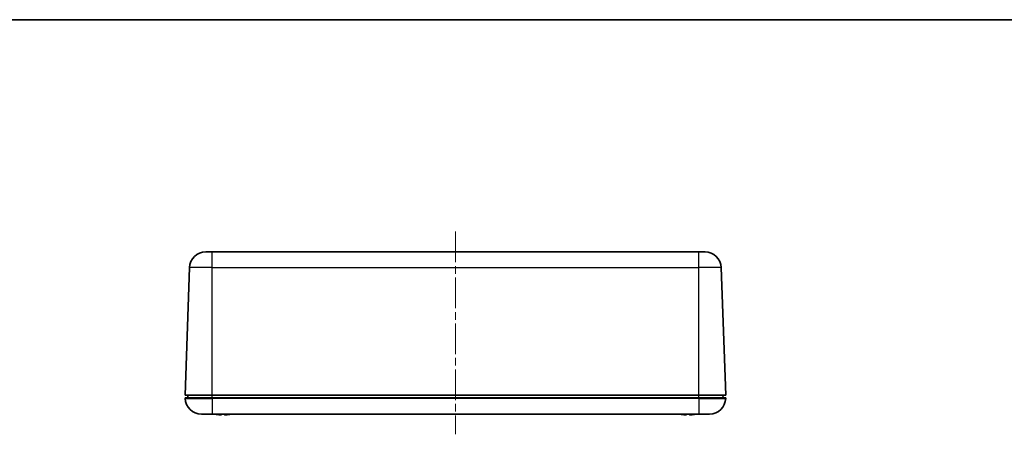
# Model space of a CAD drawing. Units: millimetres. Extents: x 0 to 2180, y 0 to 421.
# Drawn here: x 508 to 690, y 345 to 421 of the extents above; entities that cross this region are included whole.
import ezdxf

# ---------------------------------------------------------------- set-up
doc = ezdxf.new("R2010")
doc.units = ezdxf.units.MM
doc.linetypes.add('CHAIN', pattern=[0.3543, 0.2362, -0.0295, 0.0591, -0.0295])
for name, color, linetype, lineweight in [('Border (ISO)', 7, 'Continuous', 35), ('Visible (ISO)', 7, 'Continuous', 35), ('Visible Narrow (ISO)', 7, 'Continuous', 25)]:
    doc.layers.add(name, color=color, linetype=linetype, lineweight=lineweight)
doc.layers.add('Centerline (ISO)', color=7, linetype='Continuous', lineweight=18, true_color=0x80ffff)

# ---------------------------------------------------------------- blocks, each defined once
blk = doc.blocks.new('図面枠 tk図枠')
at = {"layer": 'Border (ISO)'}
blk.add_line((14.5, 289), (405.5, 289), dxfattribs=at)

msp = doc.modelspace()

# ---------------------------------------------------------------- linework, layer by layer
at = {"layer": 'Centerline (ISO)', "linetype": 'CHAIN', "ltscale": 23.990969}
msp.add_line((588.6377, 382.2992), (588.6377, 344.7992), dxfattribs=at)
at = {"layer": 'Visible (ISO)'}
for p, q in [((542.4601, 378.5492), (543.6377, 378.5492)), ((633.6377, 378.5492), (543.6377, 378.5492)), ((633.6377, 378.5492), (634.8152, 378.5492)), ((538.6377, 352.0492), (539.462, 375.6539)), ((638.6377, 352.0492), (637.8134, 375.6539)), ((543.6377, 352.0492), (538.6377, 352.0492)), ((538.6377, 351.5492), (538.6413, 351.4445)), ((543.6377, 351.5492), (538.6377, 351.5492)), ((539.1377, 351.5492), (539.1551, 352.0492)), ((543.6377, 352.0492), (633.6377, 352.0492)), ((543.6377, 351.5492), (633.6377, 351.5492)), ((638.6377, 352.0492), (633.6377, 352.0492)), ((638.6377, 351.5492), (633.6377, 351.5492)), ((638.1377, 351.5492), (638.1202, 352.0492)), ((638.6377, 351.5492), (638.634, 351.4445)), ((543.6377, 348.5492), (541.6395, 348.5492)), ((543.6377, 348.5492), (633.6377, 348.5492)), ((635.6359, 348.5492), (633.6377, 348.5492))]:
    msp.add_line(p, q, dxfattribs=at)
for centre, start, end in [((542.4601, 375.5492), 90, 178), ((634.8152, 375.5492), 2, 90), ((541.6395, 351.5492), 182, 270), ((635.6359, 351.5492), 270, 358)]:
    msp.add_arc(centre, 3, start, end, dxfattribs=at)
for centre, major_axis, ratio, start_param, end_param in [((545.6488, 354.3382), (5.133, 3.0997), 0.99480345, 3.91767091, 4.08236607), ((545.6449, 354.3382), (-5.5767, -2.2036), 0.99559924, 0.94382519, 1.10852035), ((545.1015, 348.4087), (-0.2433, 0.022), 0.08739413, 1.63898146, 2.39235287), ((545.1112, 348.4087), (0.2433, -0.0216), 0.08903172, 4.76230178, 6.23086643), ((545.8474, 354.3382), (-0.5233, -5.9734), 0.05263056, 0.08906691, 0.25376207), ((545.428, 354.3382), (0.5233, -5.9734), 0.05263056, 6.02942324, 6.1941184), ((545.4278, 354.3382), (0.5229, -5.9735), 0.03443877, 6.03101943, 6.19571459), ((546.1642, 348.4087), (-0.2433, -0.0216), 0.08903172, 0.05231887, 0.80569028), ((546.1739, 348.4087), (0.2433, 0.022), 0.08739413, 3.17563919, 4.64420385), ((545.6266, 354.3382), (-5.133, 3.0997), 0.99480345, 2.20081923, 2.36551439), ((631.651, 354.3382), (-4.8608, -3.5111), 0.99420347, 0.69332924, 0.8580244), ((631.0961, 348.4087), (0.2433, -0.0222), 0.08645091, 4.79095016, 6.25951482), ((631.1168, 348.4087), (-0.2433, 0.0214), 0.08994957, 2.30380995, 3.07888817), ((631.8476, 354.3382), (-0.5228, -5.9735), 0.0241014, 0.08656514, 0.2512603), ((631.8473, 354.3382), (-0.5237, -5.9734), 0.06295497, 0.08997474, 0.25466991), ((631.4281, 354.3382), (0.5237, -5.9734), 0.06295497, 6.0285154, 6.19321056), ((632.1586, 348.4087), (0.2433, 0.0214), 0.08994957, 3.20429714, 4.67286179), ((632.1793, 348.4087), (-0.2433, -0.0222), 0.08645091, 0.71715692, 1.49223514), ((631.6326, 354.3382), (-5.7794, 1.5982), 0.99590311, 1.92609922, 2.09079438), ((631.6244, 354.3382), (4.8608, -3.5111), 0.99420347, 5.42516091, 5.58985607)]:
    msp.add_ellipse(centre, major_axis=major_axis, ratio=ratio, start_param=start_param, end_param=end_param, dxfattribs=at)
at = {"layer": 'Visible Narrow (ISO)'}
for p, q in [((543.6377, 375.6539), (543.6377, 378.5492)), ((633.6377, 375.6539), (633.6377, 378.5492)), ((543.6377, 375.6539), (539.462, 375.6539)), ((543.6377, 375.6539), (633.6377, 375.6539)), ((543.6377, 352.0492), (543.6377, 375.6539)), ((637.8134, 375.6539), (633.6377, 375.6539)), ((633.6377, 352.0492), (633.6377, 375.6539)), ((543.6377, 351.5492), (543.6377, 352.0492)), ((543.6377, 351.5492), (543.6377, 351.4445)), ((633.6377, 351.5492), (633.6377, 352.0492)), ((633.6377, 351.5492), (633.6377, 351.4445)), ((538.6413, 351.4445), (543.6377, 351.4445)), ((543.6377, 351.4445), (543.6377, 348.5492)), ((633.6377, 351.4445), (543.6377, 351.4445)), ((633.6377, 351.4445), (633.6377, 348.5492)), ((633.6377, 351.4445), (638.634, 351.4445)), ((545.1162, 348.386), (545.1162, 348.3865)), ((545.9213, 348.386), (545.9187, 348.4155)), ((631.3595, 348.386), (631.3709, 348.5163)), ((632.1621, 348.386), (632.1621, 348.387))]:
    msp.add_line(p, q, dxfattribs=at)

# ---------------------------------------------------------------- block references
at = {"xscale": 1.5, "yscale": 1.5, "zscale": 1.5}
msp.add_blockref('図面枠 tk図枠', (379.25, -12), dxfattribs=at)

doc.saveas('drawing.dxf')
